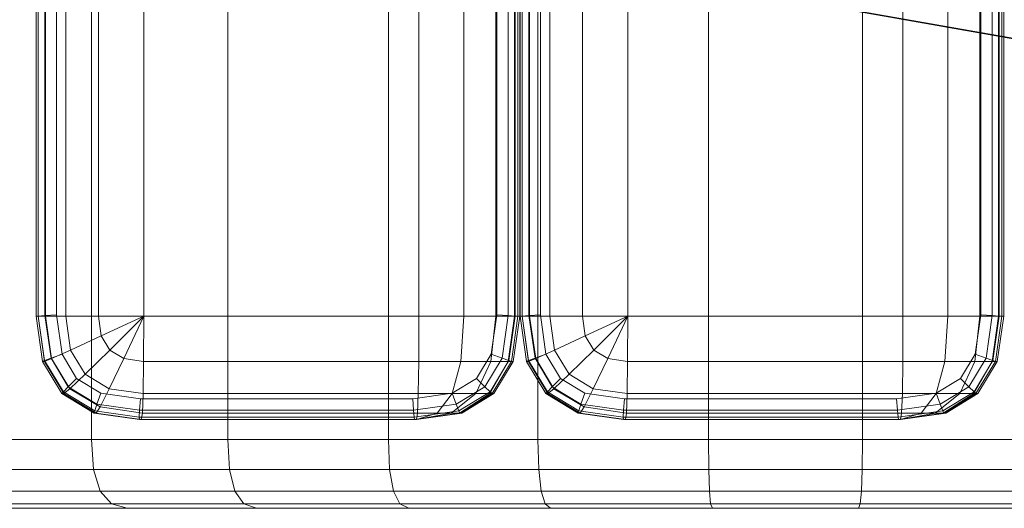
# Model space of a CAD drawing. Units: millimetres. Extents: x -3500 to 1190, y -3183 to 422.
# Drawn here: x -646 to -503, y -1681 to -1610 of the extents above; entities that cross this region are included whole.
import ezdxf

# ---------------------------------------------------------------- set-up
doc = ezdxf.new("R2010")
doc.units = ezdxf.units.MM
doc.header["$MEASUREMENT"] = 0
doc.layers.add('Лошадь- повозка', color=7, linetype='Continuous', lineweight=30)
doc.layers.add('МАФЫ НАШИ', color=250, linetype='Continuous', lineweight=25)

# ---------------------------------------------------------------- blocks, each defined once
blk = doc.blocks.new('шлд')
at = {"layer": 'Лошадь- повозка', "color": 250, "linetype": 'Continuous', "lineweight": 18}
for p, q in [((-644.03, -1083.09), (-644.03, -1653.09)), ((-644.03, -1653.09), (-644.03, -1083.09)), ((-643.75, -1653.09), (-643.75, -1083.09)), ((-643.75, -1083.09), (-643.75, -1653.09)), ((-643.74, -1653.07), (-643.74, -1083.12)), ((-643.74, -1083.12), (-643.74, -1653.07)), ((-642.76, -1653), (-642.76, -1083.19)), ((-642.76, -1083.19), (-642.76, -1653)), ((-642.66, -1083.09), (-642.66, -1653.09)), ((-642.66, -1653.09), (-642.66, -1083.09)), ((-641.1, -1652.88), (-641.1, -1083.31)), ((-641.1, -1083.31), (-641.1, -1652.88)), ((-639.74, -1083.09), (-639.74, -1653.09)), ((-639.74, -1653.09), (-639.74, -1083.09)), ((-634.99, -1083.09), (-634.99, -1653.09)), ((-634.99, -1653.09), (-634.99, -1083.09)), ((-628.41, -1083.09), (-628.41, -1653.09)), ((-628.41, -1653.09), (-628.41, -1083.09)), ((-588.42, -1653.09), (-588.42, -1083.09)), ((-588.42, -1083.09), (-588.42, -1653.09)), ((-581.88, -1653.09), (-581.88, -1083.09)), ((-581.88, -1083.09), (-581.88, -1653.09)), ((-577.26, -1653.09), (-577.26, -1083.09)), ((-577.26, -1083.09), (-577.26, -1653.09)), ((-577.12, -1083.31), (-577.12, -1652.88)), ((-577.12, -1652.88), (-577.12, -1083.31)), ((-575.45, -1083.19), (-575.45, -1653)), ((-575.45, -1653), (-575.45, -1083.19)), ((-574.56, -1653.09), (-574.56, -1083.09)), ((-574.56, -1083.09), (-574.56, -1653.09)), ((-574.43, -1083.12), (-574.43, -1653.07)), ((-574.43, -1653.07), (-574.43, -1083.12)), ((-574.05, -1653.09), (-574.05, -1083.09)), ((-574.05, -1083.09), (-574.05, -1653.09)), ((-573.77, -1083.09), (-573.77, -1653.09)), ((-573.77, -1653.09), (-573.77, -1083.09)), ((-573.71, -1083.09), (-573.71, -1653.09)), ((-573.71, -1653.09), (-573.71, -1083.09)), ((-573.43, -1653.09), (-573.43, -1083.09)), ((-573.43, -1083.09), (-573.43, -1653.09)), ((-573.41, -1653.07), (-573.41, -1083.12)), ((-573.41, -1083.12), (-573.41, -1653.07)), ((-572.44, -1653), (-572.44, -1083.19)), ((-572.44, -1083.19), (-572.44, -1653)), ((-572.34, -1083.09), (-572.34, -1653.09)), ((-572.34, -1653.09), (-572.34, -1083.09)), ((-570.78, -1652.88), (-570.78, -1083.31)), ((-570.78, -1083.31), (-570.78, -1652.88)), ((-569.42, -1083.09), (-569.42, -1653.09)), ((-569.42, -1653.09), (-569.42, -1083.09)), ((-564.67, -1083.09), (-564.67, -1653.09)), ((-564.67, -1653.09), (-564.67, -1083.09)), ((-558.08, -1083.09), (-558.08, -1653.09)), ((-558.08, -1653.09), (-558.08, -1083.09)), ((-518.09, -1653.09), (-518.09, -1083.09)), ((-518.09, -1083.09), (-518.09, -1653.09)), ((-511.56, -1653.09), (-511.56, -1083.09)), ((-511.56, -1083.09), (-511.56, -1653.09)), ((-506.93, -1653.09), (-506.93, -1083.09)), ((-506.93, -1083.09), (-506.93, -1653.09)), ((-506.8, -1083.31), (-506.8, -1652.88)), ((-506.8, -1652.88), (-506.8, -1083.31)), ((-505.12, -1083.19), (-505.12, -1653)), ((-505.12, -1653), (-505.12, -1083.19)), ((-504.23, -1653.09), (-504.23, -1083.09)), ((-504.23, -1083.09), (-504.23, -1653.09)), ((-504.1, -1083.12), (-504.1, -1653.07)), ((-504.1, -1653.07), (-504.1, -1083.12)), ((-503.73, -1653.09), (-503.73, -1083.09)), ((-503.73, -1083.09), (-503.73, -1653.09)), ((-503.45, -1083.09), (-503.45, -1653.09)), ((-503.45, -1653.09), (-503.45, -1083.09)), ((-636.02, -1561), (-636.02, -1671)), ((-636.02, -1671), (-636.02, -1561)), ((-616.2, -1561), (-616.2, -1671)), ((-616.2, -1671), (-616.2, -1561)), ((-592.86, -1561), (-592.86, -1671)), ((-592.86, -1671), (-592.86, -1561)), ((-571.14, -1561), (-571.14, -1671)), ((-571.14, -1671), (-571.14, -1561)), ((-546.36, -1561), (-546.36, -1671)), ((-546.36, -1671), (-546.36, -1561)), ((-523.98, -1561), (-523.98, -1671)), ((-523.98, -1671), (-523.98, -1561)), ((-546.98, -1604.89), (-385.54, -1633.37)), ((-385.54, -1633.37), (-546.98, -1604.89)), ((-546.58, -1604.89), (-385.14, -1633.37)), ((-385.14, -1633.37), (-546.58, -1604.89)), ((-644.03, -1653.09), (-643.74, -1653.07)), ((-644.03, -1653.09), (-643.75, -1653.09)), ((-644.03, -1653.09), (-643.1, -1659.66)), ((-643.75, -1653.09), (-644.03, -1653.09)), ((-643.1, -1659.66), (-644.03, -1653.09)), ((-642.66, -1653.09), (-643.75, -1653.09)), ((-643.75, -1653.09), (-642.82, -1659.66)), ((-642.82, -1659.66), (-643.75, -1653.09)), ((-642.76, -1653), (-643.74, -1653.07)), ((-643.74, -1653.07), (-642.82, -1659.54)), ((-642.82, -1659.54), (-643.74, -1653.07)), ((-641.1, -1652.88), (-642.76, -1653)), ((-642.76, -1653), (-641.88, -1659.2)), ((-641.88, -1659.2), (-642.76, -1653)), ((-639.74, -1653.09), (-642.66, -1653.09)), ((-642.66, -1653.09), (-641.79, -1659.25)), ((-641.79, -1659.25), (-642.66, -1653.09)), ((-640.28, -1658.63), (-641.1, -1652.88)), ((-641.1, -1652.88), (-640.28, -1658.63)), ((-634.99, -1653.09), (-639.74, -1653.09)), ((-639.74, -1653.09), (-639.04, -1658.01)), ((-639.04, -1658.01), (-639.74, -1653.09)), ((-634.99, -1653.09), (-628.41, -1653.09)), ((-634.99, -1653.09), (-634.58, -1655.96)), ((-634.58, -1655.96), (-634.99, -1653.09)), ((-634.58, -1655.96), (-628.41, -1653.09)), ((-633.35, -1658.01), (-628.41, -1653.09)), ((-628.41, -1653.09), (-631.3, -1659.25)), ((-628.43, -1659.66), (-628.41, -1653.09)), ((-628.41, -1653.09), (-588.42, -1653.09)), ((-588.42, -1653.09), (-628.41, -1653.09)), ((-588.44, -1659.66), (-588.42, -1653.09)), ((-588.42, -1653.09), (-581.88, -1653.09)), ((-581.88, -1653.09), (-588.42, -1653.09)), ((-581.88, -1653.09), (-582.31, -1659.66)), ((-577.26, -1653.09), (-581.88, -1653.09)), ((-581.88, -1653.09), (-577.26, -1653.09)), ((-577.26, -1653.09), (-577.98, -1659.66)), ((-577.12, -1652.88), (-577.94, -1658.63)), ((-577.94, -1658.63), (-577.12, -1652.88)), ((-574.56, -1653.09), (-577.26, -1653.09)), ((-577.26, -1653.09), (-574.56, -1653.09)), ((-575.45, -1653), (-577.12, -1652.88)), ((-576.33, -1659.2), (-575.45, -1653)), ((-575.45, -1653), (-576.33, -1659.2)), ((-574.43, -1653.07), (-575.45, -1653)), ((-574.56, -1653.09), (-575.45, -1659.66)), ((-575.35, -1659.54), (-574.43, -1653.07)), ((-574.43, -1653.07), (-575.35, -1659.54)), ((-574.99, -1659.66), (-574.05, -1653.09)), ((-574.05, -1653.09), (-574.99, -1659.66)), ((-574.71, -1659.66), (-573.77, -1653.09)), ((-573.77, -1653.09), (-574.56, -1653.09)), ((-574.56, -1653.09), (-573.77, -1653.09)), ((-574.43, -1653.07), (-574.05, -1653.09)), ((-573.77, -1653.09), (-574.05, -1653.09)), ((-574.05, -1653.09), (-573.77, -1653.09)), ((-573.71, -1653.09), (-573.41, -1653.07)), ((-573.71, -1653.09), (-573.43, -1653.09)), ((-573.71, -1653.09), (-572.77, -1659.66)), ((-573.43, -1653.09), (-573.71, -1653.09)), ((-572.77, -1659.66), (-573.71, -1653.09)), ((-572.34, -1653.09), (-573.43, -1653.09)), ((-573.43, -1653.09), (-572.49, -1659.66)), ((-572.49, -1659.66), (-573.43, -1653.09)), ((-572.44, -1653), (-573.41, -1653.07)), ((-573.41, -1653.07), (-572.49, -1659.54)), ((-572.49, -1659.54), (-573.41, -1653.07)), ((-570.78, -1652.88), (-572.44, -1653)), ((-572.44, -1653), (-571.55, -1659.2)), ((-571.55, -1659.2), (-572.44, -1653)), ((-569.42, -1653.09), (-572.34, -1653.09)), ((-572.34, -1653.09), (-571.46, -1659.25)), ((-571.46, -1659.25), (-572.34, -1653.09)), ((-569.96, -1658.63), (-570.78, -1652.88)), ((-570.78, -1652.88), (-569.96, -1658.63)), ((-564.67, -1653.09), (-569.42, -1653.09)), ((-569.42, -1653.09), (-568.71, -1658.01)), ((-568.71, -1658.01), (-569.42, -1653.09)), ((-564.67, -1653.09), (-558.08, -1653.09)), ((-564.67, -1653.09), (-564.26, -1655.96)), ((-564.26, -1655.96), (-564.67, -1653.09)), ((-564.26, -1655.96), (-558.08, -1653.09)), ((-563.03, -1658.01), (-558.08, -1653.09)), ((-558.08, -1653.09), (-560.98, -1659.25)), ((-558.11, -1659.66), (-558.08, -1653.09)), ((-558.08, -1653.09), (-518.09, -1653.09)), ((-518.09, -1653.09), (-558.08, -1653.09)), ((-518.12, -1659.66), (-518.09, -1653.09)), ((-518.09, -1653.09), (-511.56, -1653.09)), ((-511.56, -1653.09), (-518.09, -1653.09)), ((-511.56, -1653.09), (-511.99, -1659.66)), ((-506.93, -1653.09), (-511.56, -1653.09)), ((-511.56, -1653.09), (-506.93, -1653.09)), ((-506.93, -1653.09), (-507.65, -1659.66)), ((-506.8, -1652.88), (-507.62, -1658.63)), ((-507.62, -1658.63), (-506.8, -1652.88)), ((-504.23, -1653.09), (-506.93, -1653.09)), ((-506.93, -1653.09), (-504.23, -1653.09)), ((-505.12, -1653), (-506.8, -1652.88)), ((-506.01, -1659.2), (-505.12, -1653)), ((-505.12, -1653), (-506.01, -1659.2)), ((-504.1, -1653.07), (-505.12, -1653)), ((-504.23, -1653.09), (-505.12, -1659.66)), ((-505.02, -1659.54), (-504.1, -1653.07)), ((-504.1, -1653.07), (-505.02, -1659.54)), ((-504.67, -1659.66), (-503.73, -1653.09)), ((-503.73, -1653.09), (-504.67, -1659.66)), ((-504.39, -1659.66), (-503.45, -1653.09)), ((-503.45, -1653.09), (-504.23, -1653.09)), ((-504.23, -1653.09), (-503.45, -1653.09)), ((-504.1, -1653.07), (-503.73, -1653.09)), ((-503.45, -1653.09), (-503.73, -1653.09)), ((-503.73, -1653.09), (-503.45, -1653.09)), ((-639.04, -1658.01), (-634.58, -1655.96)), ((-634.58, -1655.96), (-633.35, -1658.01)), ((-633.35, -1658.01), (-634.58, -1655.96)), ((-568.71, -1658.01), (-564.26, -1655.96)), ((-564.26, -1655.96), (-563.03, -1658.01)), ((-563.03, -1658.01), (-564.26, -1655.96)), ((-641.79, -1659.25), (-639.04, -1658.01)), ((-639.04, -1658.01), (-636.93, -1661.53)), ((-636.93, -1661.53), (-639.04, -1658.01)), ((-636.93, -1661.53), (-633.35, -1658.01)), ((-633.35, -1658.01), (-631.3, -1659.25)), ((-631.3, -1659.25), (-633.35, -1658.01)), ((-571.46, -1659.25), (-568.71, -1658.01)), ((-568.71, -1658.01), (-566.61, -1661.53)), ((-566.61, -1661.53), (-568.71, -1658.01)), ((-566.61, -1661.53), (-563.03, -1658.01)), ((-563.03, -1658.01), (-560.98, -1659.25)), ((-560.98, -1659.25), (-563.03, -1658.01)), ((-642.82, -1659.54), (-643.1, -1659.66)), ((-641.88, -1659.2), (-642.82, -1659.54)), ((-642.82, -1659.66), (-641.79, -1659.25)), ((-642.82, -1659.54), (-640.08, -1664.1)), ((-640.08, -1664.1), (-642.82, -1659.54)), ((-640.28, -1658.63), (-641.88, -1659.2)), ((-641.88, -1659.2), (-639.38, -1663.37)), ((-639.38, -1663.37), (-641.88, -1659.2)), ((-641.79, -1659.25), (-639.15, -1663.64)), ((-639.15, -1663.64), (-641.79, -1659.25)), ((-638.17, -1662.16), (-640.28, -1658.63)), ((-640.28, -1658.63), (-638.17, -1662.16)), ((-633.42, -1663.64), (-631.3, -1659.25)), ((-631.3, -1659.25), (-628.43, -1659.66)), ((-628.43, -1659.66), (-631.3, -1659.25)), ((-577.94, -1658.63), (-580.06, -1662.16)), ((-580.06, -1662.16), (-577.94, -1658.63)), ((-578.84, -1663.37), (-576.33, -1659.2)), ((-576.33, -1659.2), (-578.84, -1663.37)), ((-578.08, -1664.1), (-575.35, -1659.54)), ((-575.35, -1659.54), (-578.08, -1664.1)), ((-576.33, -1659.2), (-577.94, -1658.63)), ((-575.35, -1659.54), (-576.33, -1659.2)), ((-574.99, -1659.66), (-575.35, -1659.54)), ((-572.49, -1659.54), (-572.77, -1659.66)), ((-571.55, -1659.2), (-572.49, -1659.54)), ((-572.49, -1659.66), (-571.46, -1659.25)), ((-572.49, -1659.54), (-569.76, -1664.1)), ((-569.76, -1664.1), (-572.49, -1659.54)), ((-569.96, -1658.63), (-571.55, -1659.2)), ((-571.55, -1659.2), (-569.05, -1663.37)), ((-569.05, -1663.37), (-571.55, -1659.2)), ((-571.46, -1659.25), (-568.82, -1663.64)), ((-568.82, -1663.64), (-571.46, -1659.25)), ((-567.84, -1662.16), (-569.96, -1658.63)), ((-569.96, -1658.63), (-567.84, -1662.16)), ((-563.09, -1663.64), (-560.98, -1659.25)), ((-560.98, -1659.25), (-558.11, -1659.66)), ((-558.11, -1659.66), (-560.98, -1659.25)), ((-507.62, -1658.63), (-509.73, -1662.16)), ((-509.73, -1662.16), (-507.62, -1658.63)), ((-508.51, -1663.37), (-506.01, -1659.2)), ((-506.01, -1659.2), (-508.51, -1663.37)), ((-507.76, -1664.1), (-505.02, -1659.54)), ((-505.02, -1659.54), (-507.76, -1664.1)), ((-506.01, -1659.2), (-507.62, -1658.63)), ((-505.02, -1659.54), (-506.01, -1659.2)), ((-504.67, -1659.66), (-505.02, -1659.54)), ((-643.1, -1659.66), (-640.29, -1664.34)), ((-642.82, -1659.66), (-643.1, -1659.66)), ((-643.1, -1659.66), (-642.82, -1659.66)), ((-640.29, -1664.34), (-643.1, -1659.66)), ((-642.82, -1659.66), (-640.01, -1664.34)), ((-640.01, -1664.34), (-642.82, -1659.66)), ((-628.5, -1664.34), (-628.43, -1659.66)), ((-628.43, -1659.66), (-588.44, -1659.66)), ((-588.44, -1659.66), (-628.43, -1659.66)), ((-588.44, -1659.66), (-588.51, -1664.34)), ((-582.31, -1659.66), (-588.44, -1659.66)), ((-588.44, -1659.66), (-582.31, -1659.66)), ((-582.31, -1659.66), (-583.6, -1664.34)), ((-577.98, -1659.66), (-582.31, -1659.66)), ((-582.31, -1659.66), (-577.98, -1659.66)), ((-577.98, -1659.66), (-580.14, -1664.34)), ((-575.45, -1659.66), (-578.11, -1664.34)), ((-575.45, -1659.66), (-577.98, -1659.66)), ((-577.98, -1659.66), (-575.45, -1659.66)), ((-577.8, -1664.34), (-574.99, -1659.66)), ((-574.99, -1659.66), (-577.8, -1664.34)), ((-577.52, -1664.34), (-574.71, -1659.66)), ((-574.71, -1659.66), (-575.45, -1659.66)), ((-575.45, -1659.66), (-574.71, -1659.66)), ((-574.99, -1659.66), (-574.71, -1659.66)), ((-574.71, -1659.66), (-574.99, -1659.66)), ((-572.77, -1659.66), (-569.96, -1664.34)), ((-572.49, -1659.66), (-572.77, -1659.66)), ((-572.77, -1659.66), (-572.49, -1659.66)), ((-569.96, -1664.34), (-572.77, -1659.66)), ((-572.49, -1659.66), (-569.68, -1664.34)), ((-569.68, -1664.34), (-572.49, -1659.66)), ((-558.17, -1664.34), (-558.11, -1659.66)), ((-558.11, -1659.66), (-518.12, -1659.66)), ((-518.12, -1659.66), (-558.11, -1659.66)), ((-518.12, -1659.66), (-518.18, -1664.34)), ((-511.99, -1659.66), (-518.12, -1659.66)), ((-518.12, -1659.66), (-511.99, -1659.66)), ((-511.99, -1659.66), (-513.28, -1664.34)), ((-507.65, -1659.66), (-511.99, -1659.66)), ((-511.99, -1659.66), (-507.65, -1659.66)), ((-507.65, -1659.66), (-509.81, -1664.34)), ((-505.12, -1659.66), (-507.79, -1664.34)), ((-505.12, -1659.66), (-507.65, -1659.66)), ((-507.65, -1659.66), (-505.12, -1659.66)), ((-507.48, -1664.34), (-504.67, -1659.66)), ((-504.67, -1659.66), (-507.48, -1664.34)), ((-507.2, -1664.34), (-504.39, -1659.66)), ((-504.39, -1659.66), (-505.12, -1659.66)), ((-505.12, -1659.66), (-504.39, -1659.66)), ((-504.67, -1659.66), (-504.39, -1659.66)), ((-504.39, -1659.66), (-504.67, -1659.66)), ((-639.38, -1663.37), (-638.17, -1662.16)), ((-639.15, -1663.64), (-636.93, -1661.53)), ((-634.65, -1664.27), (-638.17, -1662.16)), ((-638.17, -1662.16), (-634.65, -1664.27)), ((-636.93, -1661.53), (-633.42, -1663.64)), ((-633.42, -1663.64), (-636.93, -1661.53)), ((-580.06, -1662.16), (-583.58, -1664.27)), ((-583.58, -1664.27), (-580.06, -1662.16)), ((-578.84, -1663.37), (-580.06, -1662.16)), ((-569.05, -1663.37), (-567.84, -1662.16)), ((-568.82, -1663.64), (-566.61, -1661.53)), ((-564.32, -1664.27), (-567.84, -1662.16)), ((-567.84, -1662.16), (-564.32, -1664.27)), ((-566.61, -1661.53), (-563.09, -1663.64)), ((-563.09, -1663.64), (-566.61, -1661.53)), ((-509.73, -1662.16), (-513.26, -1664.27)), ((-513.26, -1664.27), (-509.73, -1662.16)), ((-508.51, -1663.37), (-509.73, -1662.16)), ((-640.08, -1664.1), (-639.38, -1663.37)), ((-640.01, -1664.34), (-639.15, -1663.64)), ((-639.38, -1663.37), (-635.21, -1665.87)), ((-635.21, -1665.87), (-639.38, -1663.37)), ((-639.15, -1663.64), (-634.76, -1666.28)), ((-634.76, -1666.28), (-639.15, -1663.64)), ((-634.76, -1666.28), (-633.42, -1663.64)), ((-633.42, -1663.64), (-628.5, -1664.34)), ((-628.5, -1664.34), (-633.42, -1663.64)), ((-583.01, -1665.87), (-578.84, -1663.37)), ((-578.84, -1663.37), (-583.01, -1665.87)), ((-578.08, -1664.1), (-578.84, -1663.37)), ((-569.76, -1664.1), (-569.05, -1663.37)), ((-569.68, -1664.34), (-568.82, -1663.64)), ((-569.05, -1663.37), (-564.88, -1665.87)), ((-564.88, -1665.87), (-569.05, -1663.37)), ((-568.82, -1663.64), (-564.43, -1666.28)), ((-564.43, -1666.28), (-568.82, -1663.64)), ((-564.43, -1666.28), (-563.09, -1663.64)), ((-563.09, -1663.64), (-558.17, -1664.34)), ((-558.17, -1664.34), (-563.09, -1663.64)), ((-512.68, -1665.87), (-508.51, -1663.37)), ((-508.51, -1663.37), (-512.68, -1665.87)), ((-507.76, -1664.1), (-508.51, -1663.37)), ((-640.29, -1664.34), (-640.08, -1664.1)), ((-640.29, -1664.34), (-635.6, -1667.16)), ((-640.01, -1664.34), (-640.29, -1664.34)), ((-640.29, -1664.34), (-640.01, -1664.34)), ((-635.6, -1667.16), (-640.29, -1664.34)), ((-640.08, -1664.1), (-635.52, -1666.83)), ((-635.52, -1666.83), (-640.08, -1664.1)), ((-640.01, -1664.34), (-635.32, -1667.16)), ((-635.32, -1667.16), (-640.01, -1664.34)), ((-635.21, -1665.87), (-634.65, -1664.27)), ((-628.89, -1665.09), (-634.65, -1664.27)), ((-634.65, -1664.27), (-628.89, -1665.09)), ((-629.01, -1666.76), (-628.89, -1665.09)), ((-589.33, -1665.09), (-628.89, -1665.09)), ((-628.89, -1665.09), (-589.33, -1665.09)), ((-628.61, -1667.16), (-628.5, -1664.34)), ((-628.5, -1664.34), (-588.51, -1664.34)), ((-588.51, -1664.34), (-628.5, -1664.34)), ((-583.58, -1664.27), (-589.33, -1665.09)), ((-589.33, -1665.09), (-583.58, -1664.27)), ((-589.33, -1665.09), (-589.21, -1666.76)), ((-588.51, -1664.34), (-588.62, -1667.16)), ((-583.6, -1664.34), (-588.51, -1664.34)), ((-588.51, -1664.34), (-583.6, -1664.34)), ((-583.6, -1664.34), (-585.76, -1667.16)), ((-580.14, -1664.34), (-583.73, -1667.16)), ((-580.14, -1664.34), (-583.6, -1664.34)), ((-583.6, -1664.34), (-580.14, -1664.34)), ((-583.58, -1664.27), (-583.01, -1665.87)), ((-582.64, -1666.83), (-578.08, -1664.1)), ((-578.08, -1664.1), (-582.64, -1666.83)), ((-578.11, -1664.34), (-582.55, -1667.16)), ((-582.49, -1667.16), (-577.8, -1664.34)), ((-577.8, -1664.34), (-582.49, -1667.16)), ((-582.21, -1667.16), (-577.52, -1664.34)), ((-578.11, -1664.34), (-580.14, -1664.34)), ((-580.14, -1664.34), (-578.11, -1664.34)), ((-577.52, -1664.34), (-578.11, -1664.34)), ((-578.11, -1664.34), (-577.52, -1664.34)), ((-577.8, -1664.34), (-578.08, -1664.1)), ((-577.8, -1664.34), (-577.52, -1664.34)), ((-577.52, -1664.34), (-577.8, -1664.34)), ((-569.96, -1664.34), (-569.76, -1664.1)), ((-569.96, -1664.34), (-565.27, -1667.16)), ((-569.68, -1664.34), (-569.96, -1664.34)), ((-569.96, -1664.34), (-569.68, -1664.34)), ((-565.27, -1667.16), (-569.96, -1664.34)), ((-569.76, -1664.1), (-565.2, -1666.83)), ((-565.2, -1666.83), (-569.76, -1664.1)), ((-569.68, -1664.34), (-564.99, -1667.16)), ((-564.99, -1667.16), (-569.68, -1664.34)), ((-564.88, -1665.87), (-564.32, -1664.27)), ((-558.57, -1665.09), (-564.32, -1664.27)), ((-564.32, -1664.27), (-558.57, -1665.09)), ((-558.68, -1666.76), (-558.57, -1665.09)), ((-519.01, -1665.09), (-558.57, -1665.09)), ((-558.57, -1665.09), (-519.01, -1665.09)), ((-558.28, -1667.16), (-558.17, -1664.34)), ((-558.17, -1664.34), (-518.18, -1664.34)), ((-518.18, -1664.34), (-558.17, -1664.34)), ((-513.26, -1664.27), (-519.01, -1665.09)), ((-519.01, -1665.09), (-513.26, -1664.27)), ((-519.01, -1665.09), (-518.88, -1666.76)), ((-518.18, -1664.34), (-518.29, -1667.16)), ((-513.28, -1664.34), (-518.18, -1664.34)), ((-518.18, -1664.34), (-513.28, -1664.34)), ((-513.28, -1664.34), (-515.43, -1667.16)), ((-509.81, -1664.34), (-513.41, -1667.16)), ((-509.81, -1664.34), (-513.28, -1664.34)), ((-513.28, -1664.34), (-509.81, -1664.34)), ((-513.26, -1664.27), (-512.68, -1665.87)), ((-512.32, -1666.83), (-507.76, -1664.1)), ((-507.76, -1664.1), (-512.32, -1666.83)), ((-507.79, -1664.34), (-512.23, -1667.16)), ((-512.16, -1667.16), (-507.48, -1664.34)), ((-507.48, -1664.34), (-512.16, -1667.16)), ((-511.88, -1667.16), (-507.2, -1664.34)), ((-507.79, -1664.34), (-509.81, -1664.34)), ((-509.81, -1664.34), (-507.79, -1664.34)), ((-507.2, -1664.34), (-507.79, -1664.34)), ((-507.79, -1664.34), (-507.2, -1664.34)), ((-507.48, -1664.34), (-507.76, -1664.1)), ((-507.48, -1664.34), (-507.2, -1664.34)), ((-507.2, -1664.34), (-507.48, -1664.34)), ((-635.52, -1666.83), (-635.21, -1665.87)), ((-635.32, -1667.16), (-634.76, -1666.28)), ((-635.21, -1665.87), (-629.01, -1666.76)), ((-629.01, -1666.76), (-635.21, -1665.87)), ((-634.76, -1666.28), (-628.61, -1667.16)), ((-628.61, -1667.16), (-634.76, -1666.28)), ((-589.21, -1666.76), (-583.01, -1665.87)), ((-583.01, -1665.87), (-589.21, -1666.76)), ((-583.01, -1665.87), (-582.64, -1666.83)), ((-565.2, -1666.83), (-564.88, -1665.87)), ((-564.99, -1667.16), (-564.43, -1666.28)), ((-564.88, -1665.87), (-558.68, -1666.76)), ((-558.68, -1666.76), (-564.88, -1665.87)), ((-564.43, -1666.28), (-558.28, -1667.16)), ((-558.28, -1667.16), (-564.43, -1666.28)), ((-518.88, -1666.76), (-512.68, -1665.87)), ((-512.68, -1665.87), (-518.88, -1666.76)), ((-512.68, -1665.87), (-512.32, -1666.83)), ((-635.6, -1667.16), (-635.52, -1666.83)), ((-635.6, -1667.16), (-629.04, -1668.09)), ((-635.32, -1667.16), (-635.6, -1667.16)), ((-635.6, -1667.16), (-635.32, -1667.16)), ((-629.04, -1668.09), (-635.6, -1667.16)), ((-635.52, -1666.83), (-629.05, -1667.76)), ((-629.05, -1667.76), (-635.52, -1666.83)), ((-628.76, -1668.09), (-635.32, -1667.16)), ((-635.32, -1667.16), (-628.76, -1668.09)), ((-629.05, -1667.76), (-629.01, -1666.76)), ((-629.05, -1667.76), (-629.04, -1668.09)), ((-589.11, -1667.76), (-629.05, -1667.76)), ((-629.05, -1667.76), (-589.11, -1667.76)), ((-628.76, -1668.09), (-629.04, -1668.09)), ((-629.04, -1668.09), (-589.05, -1668.09)), ((-629.04, -1668.09), (-628.76, -1668.09)), ((-589.05, -1668.09), (-629.04, -1668.09)), ((-589.21, -1666.76), (-629.01, -1666.76)), ((-629.01, -1666.76), (-589.21, -1666.76)), ((-628.76, -1668.09), (-628.61, -1667.16)), ((-588.77, -1668.09), (-628.76, -1668.09)), ((-628.76, -1668.09), (-588.77, -1668.09)), ((-628.61, -1667.16), (-588.62, -1667.16)), ((-588.62, -1667.16), (-628.61, -1667.16)), ((-589.21, -1666.76), (-589.11, -1667.76)), ((-589.11, -1667.76), (-582.64, -1666.83)), ((-582.64, -1666.83), (-589.11, -1667.76)), ((-589.05, -1668.09), (-589.11, -1667.76)), ((-589.05, -1668.09), (-582.49, -1667.16)), ((-582.49, -1667.16), (-589.05, -1668.09)), ((-589.05, -1668.09), (-588.77, -1668.09)), ((-588.77, -1668.09), (-589.05, -1668.09)), ((-588.77, -1668.09), (-585.76, -1667.16)), ((-588.62, -1667.16), (-588.77, -1668.09)), ((-582.21, -1667.16), (-588.77, -1668.09)), ((-582.55, -1667.16), (-588.77, -1668.09)), ((-583.73, -1667.16), (-588.77, -1668.09)), ((-585.76, -1667.16), (-588.62, -1667.16)), ((-588.62, -1667.16), (-585.76, -1667.16)), ((-583.73, -1667.16), (-585.76, -1667.16)), ((-585.76, -1667.16), (-583.73, -1667.16)), ((-582.55, -1667.16), (-583.73, -1667.16)), ((-583.73, -1667.16), (-582.55, -1667.16)), ((-582.64, -1666.83), (-582.49, -1667.16)), ((-582.21, -1667.16), (-582.55, -1667.16)), ((-582.55, -1667.16), (-582.21, -1667.16)), ((-582.49, -1667.16), (-582.21, -1667.16)), ((-582.21, -1667.16), (-582.49, -1667.16)), ((-565.27, -1667.16), (-565.2, -1666.83)), ((-565.27, -1667.16), (-558.71, -1668.09)), ((-564.99, -1667.16), (-565.27, -1667.16)), ((-565.27, -1667.16), (-564.99, -1667.16)), ((-558.71, -1668.09), (-565.27, -1667.16)), ((-565.2, -1666.83), (-558.73, -1667.76)), ((-558.73, -1667.76), (-565.2, -1666.83)), ((-558.43, -1668.09), (-564.99, -1667.16)), ((-564.99, -1667.16), (-558.43, -1668.09)), ((-558.73, -1667.76), (-558.68, -1666.76)), ((-558.73, -1667.76), (-558.71, -1668.09)), ((-518.79, -1667.76), (-558.73, -1667.76)), ((-558.73, -1667.76), (-518.79, -1667.76)), ((-558.43, -1668.09), (-558.71, -1668.09)), ((-558.71, -1668.09), (-518.72, -1668.09)), ((-558.71, -1668.09), (-558.43, -1668.09)), ((-518.72, -1668.09), (-558.71, -1668.09)), ((-518.88, -1666.76), (-558.68, -1666.76)), ((-558.68, -1666.76), (-518.88, -1666.76)), ((-558.43, -1668.09), (-558.28, -1667.16)), ((-518.44, -1668.09), (-558.43, -1668.09)), ((-558.43, -1668.09), (-518.44, -1668.09)), ((-558.28, -1667.16), (-518.29, -1667.16)), ((-518.29, -1667.16), (-558.28, -1667.16)), ((-518.88, -1666.76), (-518.79, -1667.76)), ((-518.79, -1667.76), (-512.32, -1666.83)), ((-512.32, -1666.83), (-518.79, -1667.76)), ((-518.72, -1668.09), (-518.79, -1667.76)), ((-518.72, -1668.09), (-512.16, -1667.16)), ((-512.16, -1667.16), (-518.72, -1668.09)), ((-518.72, -1668.09), (-518.44, -1668.09)), ((-518.44, -1668.09), (-518.72, -1668.09)), ((-518.44, -1668.09), (-515.43, -1667.16)), ((-518.29, -1667.16), (-518.44, -1668.09)), ((-511.88, -1667.16), (-518.44, -1668.09)), ((-512.23, -1667.16), (-518.44, -1668.09)), ((-513.41, -1667.16), (-518.44, -1668.09)), ((-515.43, -1667.16), (-518.29, -1667.16)), ((-518.29, -1667.16), (-515.43, -1667.16)), ((-513.41, -1667.16), (-515.43, -1667.16)), ((-515.43, -1667.16), (-513.41, -1667.16)), ((-512.23, -1667.16), (-513.41, -1667.16)), ((-513.41, -1667.16), (-512.23, -1667.16)), ((-512.32, -1666.83), (-512.16, -1667.16)), ((-511.88, -1667.16), (-512.23, -1667.16)), ((-512.23, -1667.16), (-511.88, -1667.16)), ((-512.16, -1667.16), (-511.88, -1667.16)), ((-511.88, -1667.16), (-512.16, -1667.16)), ((-636.02, -1671), (-673.31, -1671)), ((-673.31, -1671), (-636.02, -1671)), ((-656.56, -1671), (-616.2, -1671)), ((-616.2, -1671), (-656.56, -1671)), ((-592.86, -1671), (-636.02, -1671)), ((-636.02, -1671), (-635.69, -1675.37)), ((-636.02, -1671), (-592.86, -1671)), ((-616.2, -1671), (-571.14, -1671)), ((-571.14, -1671), (-616.2, -1671)), ((-616.2, -1671), (-615.94, -1675.37)), ((-546.36, -1671), (-592.86, -1671)), ((-592.86, -1671), (-592.68, -1675.37)), ((-592.86, -1671), (-546.36, -1671)), ((-571.14, -1671), (-523.98, -1671)), ((-523.98, -1671), (-571.14, -1671)), ((-571.14, -1671), (-571.02, -1675.37)), ((-499.21, -1671), (-546.36, -1671)), ((-546.36, -1671), (-546.32, -1675.37)), ((-546.36, -1671), (-499.21, -1671)), ((-523.98, -1671), (-524.02, -1675.37)), ((-523.98, -1671), (-477.48, -1671)), ((-477.48, -1671), (-523.98, -1671)), ((-635.69, -1675.37), (-672.86, -1675.37)), ((-672.86, -1675.37), (-635.69, -1675.37)), ((-656.17, -1675.37), (-615.94, -1675.37)), ((-615.94, -1675.37), (-656.17, -1675.37)), ((-592.68, -1675.37), (-635.69, -1675.37)), ((-635.69, -1675.37), (-634.72, -1678.5)), ((-635.69, -1675.37), (-592.68, -1675.37)), ((-615.94, -1675.37), (-571.02, -1675.37)), ((-571.02, -1675.37), (-615.94, -1675.37)), ((-615.94, -1675.37), (-615.16, -1678.5)), ((-546.32, -1675.37), (-592.68, -1675.37)), ((-592.68, -1675.37), (-592.12, -1678.5)), ((-592.68, -1675.37), (-546.32, -1675.37)), ((-571.02, -1675.37), (-524.02, -1675.37)), ((-524.02, -1675.37), (-571.02, -1675.37)), ((-571.02, -1675.37), (-570.67, -1678.5)), ((-499.32, -1675.37), (-546.32, -1675.37)), ((-546.32, -1675.37), (-546.22, -1678.5)), ((-546.32, -1675.37), (-499.32, -1675.37)), ((-524.02, -1675.37), (-524.13, -1678.5)), ((-524.02, -1675.37), (-477.66, -1675.37)), ((-477.66, -1675.37), (-524.02, -1675.37)), ((-634.72, -1678.5), (-671.53, -1678.5)), ((-671.53, -1678.5), (-634.72, -1678.5)), ((-655, -1678.5), (-615.16, -1678.5)), ((-615.16, -1678.5), (-655, -1678.5)), ((-634.72, -1678.5), (-633.1, -1680.37)), ((-592.12, -1678.5), (-634.72, -1678.5)), ((-634.72, -1678.5), (-592.12, -1678.5)), ((-615.16, -1678.5), (-570.67, -1678.5)), ((-570.67, -1678.5), (-615.16, -1678.5)), ((-615.16, -1678.5), (-613.86, -1680.37)), ((-592.12, -1678.5), (-591.2, -1680.37)), ((-546.22, -1678.5), (-592.12, -1678.5)), ((-592.12, -1678.5), (-546.22, -1678.5)), ((-570.67, -1678.5), (-524.13, -1678.5)), ((-524.13, -1678.5), (-570.67, -1678.5)), ((-570.67, -1678.5), (-570.1, -1680.37)), ((-546.22, -1678.5), (-546.04, -1680.37)), ((-499.67, -1678.5), (-546.22, -1678.5)), ((-546.22, -1678.5), (-499.67, -1678.5)), ((-524.13, -1678.5), (-524.31, -1680.37)), ((-524.13, -1678.5), (-478.22, -1678.5)), ((-478.22, -1678.5), (-524.13, -1678.5)), ((-633.1, -1680.37), (-669.31, -1680.37)), ((-669.31, -1680.37), (-633.1, -1680.37)), ((-666.21, -1681), (-630.83, -1681)), ((-630.83, -1681), (-666.21, -1681)), ((-653.05, -1680.37), (-613.86, -1680.37)), ((-613.86, -1680.37), (-653.05, -1680.37)), ((-612.04, -1681), (-650.32, -1681)), ((-650.32, -1681), (-612.04, -1681)), ((-633.1, -1680.37), (-630.83, -1681)), ((-591.2, -1680.37), (-633.1, -1680.37)), ((-633.1, -1680.37), (-591.2, -1680.37)), ((-630.83, -1681), (-589.9, -1681)), ((-589.9, -1681), (-630.83, -1681)), ((-613.86, -1680.37), (-570.1, -1680.37)), ((-570.1, -1680.37), (-613.86, -1680.37)), ((-613.86, -1680.37), (-612.04, -1681)), ((-569.29, -1681), (-612.04, -1681)), ((-612.04, -1681), (-569.29, -1681)), ((-591.2, -1680.37), (-589.9, -1681)), ((-546.04, -1680.37), (-591.2, -1680.37)), ((-591.2, -1680.37), (-546.04, -1680.37)), ((-589.9, -1681), (-545.79, -1681)), ((-545.79, -1681), (-589.9, -1681)), ((-570.1, -1680.37), (-524.31, -1680.37)), ((-524.31, -1680.37), (-570.1, -1680.37)), ((-570.1, -1680.37), (-569.29, -1681)), ((-524.56, -1681), (-569.29, -1681)), ((-569.29, -1681), (-524.56, -1681)), ((-546.04, -1680.37), (-545.79, -1681)), ((-500.25, -1680.37), (-546.04, -1680.37)), ((-546.04, -1680.37), (-500.25, -1680.37)), ((-545.79, -1681), (-501.05, -1681)), ((-501.05, -1681), (-545.79, -1681)), ((-524.31, -1680.37), (-524.56, -1681)), ((-480.44, -1681), (-524.56, -1681)), ((-524.56, -1681), (-480.44, -1681)), ((-524.31, -1680.37), (-479.15, -1680.37)), ((-479.15, -1680.37), (-524.31, -1680.37))]:
    blk.add_line(p, q, dxfattribs=at)
blk = doc.blocks.new('оеу6у655656')
at = {"layer": 'МАФЫ НАШИ'}
blk.add_blockref('шлд', (6824.72, 3716.8), dxfattribs=at)

msp = doc.modelspace()

# ---------------------------------------------------------------- block references
at = {"layer": 'МАФЫ НАШИ'}
msp.add_blockref('оеу6у655656', (-6824.72, -3716.8), dxfattribs=at)

doc.saveas('drawing.dxf')
